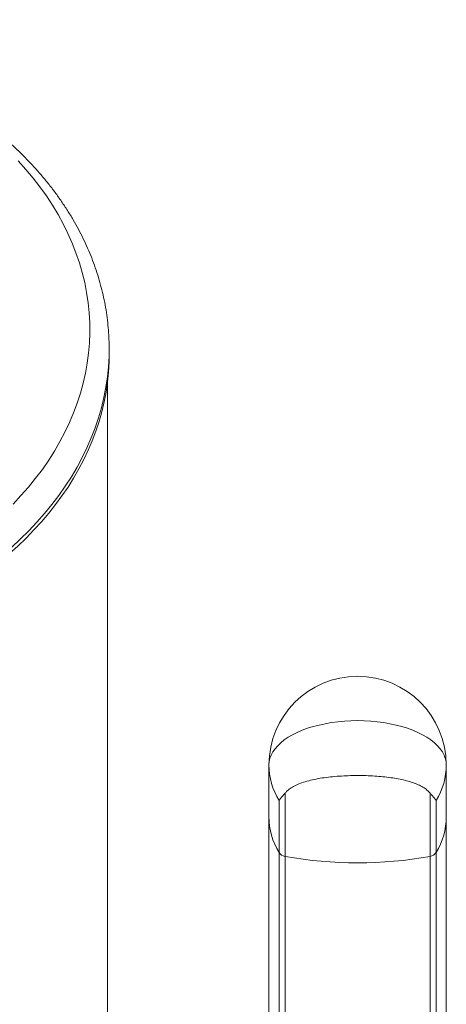
# Model space of a CAD drawing. Units: millimetres. Extents: x -176 to 509, y -251 to 489.
# Drawn here: x -109 to -85, y 319 to 374 of the extents above; entities that cross this region are included whole.
import ezdxf

# ---------------------------------------------------------------- set-up
doc = ezdxf.new("R2010")
doc.units = ezdxf.units.MM

msp = doc.modelspace()

# ---------------------------------------------------------------- linework, layer by layer
at = {"color": 7, "linetype": 'Continuous', "lineweight": 0}
for p, q in [((-103.712, 355.678), (-103.712, 355.699)), ((-103.708, 355.335), (-103.712, 355.678)), ((-103.807, 226.429), (-103.807, 353.597)), ((-94.707, 329.102), (-94.707, 332.029)), ((-84.707, 332.029), (-84.707, 329.102)), ((-94.136, 327.093), (-94.136, 330.02)), ((-93.795, 330.438), (-93.795, 326.87)), ((-85.618, 326.87), (-85.618, 330.438)), ((-85.278, 330.02), (-85.278, 327.093)), ((-94.707, 311.782), (-94.707, 329.102)), ((-84.707, 329.102), (-84.707, 311.782)), ((-94.136, 311.782), (-94.136, 327.093)), ((-93.795, 326.87), (-93.795, 311.782)), ((-85.618, 311.782), (-85.618, 326.87)), ((-85.278, 327.093), (-85.278, 311.782))]:
    msp.add_line(p, q, dxfattribs=at)
at = {"color": 7, "linetype": 'Continuous', "lineweight": 0, "flags": 128}
for points in [[(-109.128, 346.747), (-108.681, 347.223), (-108.256, 347.708), (-107.854, 348.203), (-107.476, 348.707), (-107.121, 349.22), (-106.79, 349.741), (-106.483, 350.269), (-106.202, 350.804), (-105.945, 351.345), (-105.714, 351.892), (-105.509, 352.444), (-105.329, 353.001), (-105.175, 353.561), (-105.047, 354.125), (-104.946, 354.691), (-104.871, 355.259), (-104.823, 355.829), (-104.801, 356.4), (-104.806, 356.971), (-104.838, 357.541), (-104.896, 358.11), (-104.98, 358.678), (-105.091, 359.243), (-105.228, 359.806), (-105.392, 360.365), (-105.581, 360.92), (-105.796, 361.47), (-106.036, 362.015), (-106.302, 362.554), (-106.593, 363.087), (-106.908, 363.612), (-107.248, 364.13), (-107.611, 364.64), (-107.999, 365.14), (-108.409, 365.632), (-108.842, 366.114)], [(-89.707, 334.529), (-90.08, 334.522), (-90.452, 334.501), (-90.819, 334.467), (-91.18, 334.418), (-91.533, 334.357), (-91.876, 334.282), (-92.207, 334.194), (-92.523, 334.095), (-92.824, 333.984), (-93.108, 333.862), (-93.372, 333.73), (-93.616, 333.588), (-93.838, 333.438), (-94.037, 333.279), (-94.212, 333.114), (-94.361, 332.943), (-94.485, 332.766), (-94.581, 332.586), (-94.651, 332.402), (-94.693, 332.216), (-94.707, 332.029)], [(-84.707, 332.029), (-84.721, 332.216), (-84.763, 332.402), (-84.832, 332.586), (-84.929, 332.766), (-85.052, 332.943), (-85.202, 333.114), (-85.377, 333.279), (-85.576, 333.438), (-85.798, 333.588), (-86.041, 333.73), (-86.306, 333.862), (-86.589, 333.984), (-86.89, 334.095), (-87.207, 334.194), (-87.537, 334.282), (-87.88, 334.357), (-88.233, 334.418), (-88.594, 334.467), (-88.962, 334.501), (-89.333, 334.522), (-89.707, 334.529)]]:
    msp.add_lwpolyline(points, dxfattribs=at)
at = {"color": 8, "linetype": 'Continuous', "lineweight": 0, "flags": 128}
msp.add_lwpolyline([(-109.222, 344.301), (-108.721, 344.765), (-108.242, 345.239), (-107.784, 345.724), (-107.349, 346.22), (-106.937, 346.725), (-106.548, 347.239), (-106.182, 347.762), (-105.841, 348.292), (-105.523, 348.831), (-105.231, 349.376), (-104.964, 349.928), (-104.721, 350.485), (-104.505, 351.048), (-104.314, 351.615), (-104.149, 352.186), (-104.01, 352.761), (-103.898, 353.339), (-103.811, 353.919), (-103.752, 354.5), (-103.719, 355.083), (-103.712, 355.666), (-103.712, 355.678)], dxfattribs=at)
at = {"color": 7, "linetype": 'Continuous', "lineweight": 0}
for centre, radius, start, end in [((-89.707, 332.029), 5, 0, 180), ((-90.831, 332.045), 3.876, 180.2281, 211.4963), ((-88.582, 332.045), 3.876, 328.5037, 359.7719), ((-90.831, 329.118), 3.876, 180.228, 211.4965), ((-88.582, 329.118), 3.876, 328.5035, 359.772), ((-93.717, 327.361), 0.498, 212.6524, 260.9516), ((-89.707, 349.524), 23.02, 259.7701, 280.2299), ((-85.697, 327.361), 0.498, 279.0484, 327.3476)]:
    msp.add_arc(centre, radius, start, end, dxfattribs=at)
msp.add_ellipse((-129.307, 355.18), major_axis=(25.6, 0), ratio=0.700936, start_param=5.29202, end_param=6.291836, dxfattribs=at)
for points, knots in [([(-103.715, 355.701), (-103.717, 355.845), (-103.723, 356.18), (-103.76, 356.704), (-103.821, 357.273), (-103.908, 357.841), (-104.017, 358.406), (-104.151, 358.968), (-104.308, 359.528), (-104.488, 360.083), (-104.692, 360.634), (-104.92, 361.181), (-105.17, 361.723), (-105.443, 362.258), (-105.739, 362.788), (-106.057, 363.311), (-106.397, 363.826), (-106.759, 364.334), (-107.143, 364.833), (-107.548, 365.324), (-107.974, 365.805), (-108.42, 366.277), (-108.886, 366.738), (-109.371, 367.189), (-109.875, 367.628), (-110.398, 368.056), (-110.939, 368.472), (-111.497, 368.875), (-112.072, 369.266), (-112.663, 369.643), (-113.27, 370.007), (-113.892, 370.357), (-114.528, 370.692), (-115.179, 371.014), (-115.842, 371.32), (-116.518, 371.612), (-117.206, 371.888), (-117.905, 372.148), (-118.615, 372.393), (-119.334, 372.622), (-120.063, 372.835), (-120.801, 373.032), (-121.546, 373.212), (-122.298, 373.375), (-123.057, 373.522), (-123.822, 373.651), (-124.591, 373.764), (-125.365, 373.86), (-126.143, 373.938), (-126.924, 374), (-127.706, 374.044), (-128.491, 374.07), (-129.276, 374.08), (-130.061, 374.072), (-130.845, 374.046), (-131.628, 374.004), (-132.409, 373.944), (-133.187, 373.867), (-133.961, 373.772), (-134.731, 373.661), (-135.497, 373.532), (-136.256, 373.387), (-137.009, 373.225), (-137.755, 373.046), (-138.493, 372.851), (-139.223, 372.639), (-139.944, 372.411), (-140.655, 372.168), (-141.355, 371.908), (-142.044, 371.633), (-142.721, 371.342), (-143.386, 371.037), (-144.038, 370.716), (-144.676, 370.381), (-145.3, 370.032), (-145.909, 369.668), (-146.502, 369.291), (-147.079, 368.901), (-147.64, 368.498), (-148.183, 368.082), (-148.708, 367.654), (-149.215, 367.214), (-149.703, 366.762), (-150.171, 366.3), (-150.62, 365.827), (-151.048, 365.345), (-151.455, 364.852), (-151.841, 364.351), (-152.206, 363.841), (-152.548, 363.324), (-152.869, 362.798), (-153.166, 362.266), (-153.441, 361.728), (-153.693, 361.184), (-153.921, 360.635), (-154.126, 360.081), (-154.307, 359.523), (-154.464, 358.962), (-154.598, 358.398), (-154.708, 357.831), (-154.793, 357.262), (-154.854, 356.692), (-154.891, 356.166), (-154.897, 355.83), (-154.899, 355.685)], [0, 0, 0, 0, 0.007302, 0.016924, 0.026547, 0.036174, 0.045809, 0.055452, 0.065106, 0.074773, 0.084455, 0.094152, 0.103866, 0.113597, 0.123345, 0.133111, 0.142894, 0.152693, 0.162509, 0.17234, 0.182184, 0.192042, 0.201911, 0.211791, 0.22168, 0.231578, 0.241482, 0.251393, 0.261308, 0.271227, 0.28115, 0.291075, 0.301001, 0.31093, 0.320858, 0.330787, 0.340716, 0.350644, 0.360572, 0.370499, 0.380425, 0.39035, 0.400274, 0.410197, 0.420119, 0.430041, 0.439961, 0.449881, 0.4598, 0.469718, 0.479637, 0.489555, 0.499473, 0.509391, 0.519309, 0.529228, 0.539147, 0.549066, 0.558987, 0.568909, 0.578831, 0.588755, 0.59868, 0.608606, 0.618534, 0.628463, 0.638394, 0.648326, 0.65826, 0.668195, 0.678131, 0.688068, 0.698005, 0.707943, 0.717881, 0.727817, 0.737753, 0.747687, 0.757617, 0.767544, 0.777467, 0.787384, 0.797294, 0.807197, 0.81709, 0.826973, 0.836844, 0.846703, 0.856547, 0.866376, 0.876189, 0.885985, 0.895763, 0.905523, 0.915265, 0.924989, 0.934695, 0.944385, 0.95406, 0.963721, 0.973369, 0.983008, 0.992638, 1, 1, 1, 1]), ([(-85.618, 330.438), (-85.675, 330.498), (-85.788, 330.618), (-86.017, 330.776), (-86.286, 330.916), (-86.596, 331.036), (-86.938, 331.139), (-87.316, 331.227), (-87.725, 331.298), (-88.161, 331.355), (-88.623, 331.396), (-89.107, 331.423), (-89.606, 331.434), (-90.112, 331.429), (-90.617, 331.408), (-91.115, 331.369), (-91.594, 331.313), (-92.046, 331.238), (-92.467, 331.143), (-92.845, 331.028), (-93.175, 330.894), (-93.454, 330.741), (-93.66, 330.587), (-93.757, 330.48), (-93.795, 330.438)], [0, 0, 0, 0, 0.043334, 0.0868248, 0.1301755, 0.1734113, 0.2167805, 0.2600299, 0.305006, 0.3501142, 0.3950988, 0.4427396, 0.4905256, 0.5381681, 0.5870821, 0.6361519, 0.6850588, 0.7335634, 0.7822304, 0.8307174, 0.8769938, 0.9234336, 0.9696886, 1, 1, 1, 1]), ([(-94.136, 330.02), (-94.135, 330.021), (-94.11, 330.061), (-94.044, 330.148), (-93.924, 330.285), (-93.832, 330.394), (-93.795, 330.438)], [0, 0, 0, 0, 0.010442, 0.38008, 0.753638, 1, 1, 1, 1]), ([(-85.618, 330.438), (-85.582, 330.394), (-85.49, 330.286), (-85.37, 330.148), (-85.304, 330.061), (-85.278, 330.021), (-85.278, 330.02)], [0, 0, 0, 0, 0.246362, 0.615926, 0.989558, 1, 1, 1, 1])]:
    msp.add_open_spline(points, degree=3, knots=knots, dxfattribs=at)

doc.saveas('drawing.dxf')
